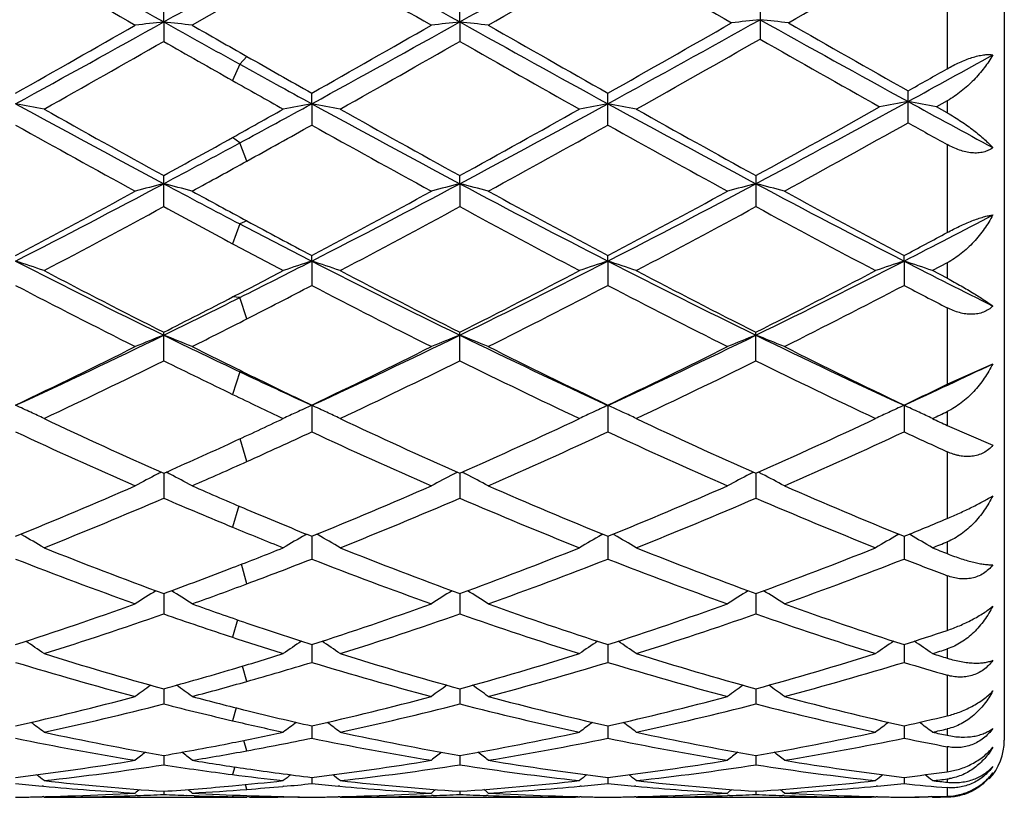
# Model space of a CAD drawing. Units: inches. Extents: x 0 to 11, y 0 to 8.5.
# Drawn here: x 7.6 to 7.8, y 5.7 to 5.9 of the extents above; entities that cross this region are included whole.
import ezdxf

# ---------------------------------------------------------------- set-up
doc = ezdxf.new("R2010")
doc.units = ezdxf.units.IN
doc.header["$LTSCALE"] = 0.605
doc.header["$MEASUREMENT"] = 0
doc.layers.get('0').update_dxf_attribs({"linetype": 'CONTINUOUS'})

msp = doc.modelspace()

# ---------------------------------------------------------------- linework, layer by layer
at = {"color": 7, "linetype": 'CONTINUOUS'}
for p, q in [((7.807971997, 6.0206416889), (7.807971997, 5.7256416889)), ((7.6752275686, 5.8564468905), (7.6656327651, 5.8509497449)), ((7.6606506746, 5.8515134342), (7.6606507773, 5.8538011829)), ((7.7125479411, 5.8515133986), (7.7125479979, 5.8538009965)), ((7.7651595021, 5.8542100484), (7.7651595021, 5.8485132976)), ((7.6606506746, 5.8515134342), (7.6606507773, 5.8481057093)), ((7.7125479411, 5.8515133986), (7.7125479979, 5.8481058947)), ((7.7911082233, 5.8338493963), (7.7911082233, 5.8394455669)), ((7.686599341, 5.8371776651), (7.6865992848, 5.8390427484)), ((7.7384966933, 5.8334505188), (7.7384966933, 5.8390426095)), ((7.797971997, 5.8376988742), (7.7960906537, 5.8366413941)), ((7.686599341, 5.8371776651), (7.6865992848, 5.833450381)), ((7.797971997, 5.83558565), (7.7960906537, 5.8366413941)), ((7.6606507773, 5.8191535358), (7.6606507773, 5.8245929776)), ((7.7125479411, 5.8231670899), (7.7125479979, 5.824592799)), ((7.7644453183, 5.8245925887), (7.7644453183, 5.8191539199)), ((7.7125479411, 5.8231670899), (7.7125479979, 5.8191537122)), ((7.686599341, 5.8096083326), (7.6865992848, 5.8105817766)), ((7.7384967189, 5.8096082506), (7.7384966933, 5.810581646)), ((7.790394075, 5.8096084133), (7.7903940376, 5.8105819044)), ((7.686599341, 5.8096083326), (7.6865992848, 5.8053451601)), ((7.7384967189, 5.8096082506), (7.7384966933, 5.8053452886)), ((7.790394075, 5.8096084133), (7.7903940376, 5.8053450345)), ((7.797971997, 5.809319669), (7.7953764637, 5.8079525973)), ((7.797971997, 5.8065914269), (7.7953764637, 5.8079525973)), ((7.6606507773, 5.7921493939), (7.6606507773, 5.7971365349)), ((7.7125479979, 5.7921495549), (7.7125479979, 5.7971363704)), ((7.7644453183, 5.7921497445), (7.7644453183, 5.7971361768)), ((7.797971997, 5.788026206), (7.8059723578, 5.7916220158)), ((7.686599341, 5.784331447), (7.6865992848, 5.7796862126)), ((7.7384967189, 5.7843313325), (7.7384966933, 5.7796863271)), ((7.790394075, 5.7843315599), (7.7903940376, 5.7796861005)), ((7.797971997, 5.7807988703), (7.8059723578, 5.7773305831)), ((7.6606506837, 5.7724226056), (7.6606507773, 5.7680676625)), ((7.7125479461, 5.7724224426), (7.7125479979, 5.7680678024)), ((7.7644452959, 5.7724222596), (7.7644453183, 5.768067967)), ((7.6358162365, 5.7616250185), (7.6356040748, 5.7617461995)), ((7.6854856344, 5.7616245284), (7.6856967841, 5.7617453318)), ((7.6877130815, 5.7616245528), (7.6875009888, 5.7617456948)), ((7.7373829873, 5.7616243822), (7.7375949507, 5.7617456486)), ((7.7396104863, 5.7616243812), (7.7393983343, 5.7617455596)), ((7.7892803308, 5.7616246557), (7.7894922114, 5.7617458755)), ((7.7915078709, 5.7616246547), (7.7912967229, 5.7617452585)), ((7.6865993307, 5.7613773235), (7.6865992848, 5.7573993792)), ((7.7384967143, 5.7613772131), (7.7384966933, 5.7573994757)), ((7.7903940681, 5.7613774153), (7.7903940376, 5.7573992847)), ((7.6606507029, 5.7513428085), (7.6606507773, 5.7477772724)), ((7.7125479567, 5.7513426772), (7.7125479979, 5.7477773861)), ((7.7644453005, 5.7513425285), (7.7644453183, 5.7477775199)), ((7.6865993204, 5.7424092208), (7.6865992848, 5.7392888263)), ((7.7384967096, 5.7424091352), (7.7384966933, 5.7392889013)), ((7.7903940613, 5.7424092946), (7.7903940376, 5.7392887529)), ((7.6606507217, 5.7346578334), (7.6606507773, 5.7320103533)), ((7.7125479671, 5.7346577371), (7.7125479979, 5.7320104367)), ((7.7644453049, 5.7346576269), (7.7644453183, 5.7320105348)), ((7.68659931, 5.7281582939), (7.6865992848, 5.7260080293)), ((7.7384967048, 5.7281582352), (7.7384966933, 5.7260080801)), ((7.7903940544, 5.7281583463), (7.7903940376, 5.7260079797)), ((7.6606507414, 5.7229697118), (7.6606507773, 5.7213358162)), ((7.712547978, 5.7229696523), (7.7125479979, 5.7213358662)), ((7.7644453097, 5.7229695837), (7.7644453183, 5.7213359251)), ((7.6865992986, 5.7191387282), (7.6865992848, 5.7180361936)), ((7.7384966996, 5.7191386975), (7.7384966933, 5.7180362183)), ((7.7903940468, 5.7191387568), (7.7903940376, 5.7180361694)), ((7.639598141, 5.7175705837), (7.6393609615, 5.7175914865)), ((7.681707674, 5.7175707731), (7.681545096, 5.717555969)), ((7.6914942268, 5.717570765), (7.6912582923, 5.7175915587)), ((7.7338372387, 5.7175915676), (7.7336023012, 5.7175703482)), ((7.7433912706, 5.7175708288), (7.7431558896, 5.7175915734)), ((7.7857345893, 5.7175915323), (7.7854992217, 5.7175702749)), ((7.639577576, 5.7157306535), (7.6393609615, 5.7157260276)), ((7.6396854879, 5.7156422286), (7.6395422639, 5.715759589)), ((7.6396854881, 5.7156422286), (7.6752275688, 5.7156416889)), ((7.6559920723, 5.7159481784), (7.6556832744, 5.7159371613)), ((7.6606507638, 5.716700187), (7.6606507773, 5.7161388258)), ((7.6660224358, 5.7159230754), (7.6646795427, 5.7159713015)), ((7.6756969695, 5.7156882701), (7.6747101979, 5.7157031554)), ((7.6816174427, 5.7156422286), (7.6806307086, 5.7156447505)), ((7.6816174426, 5.7156422286), (7.6817602704, 5.7157594886)), ((7.6914736975, 5.7157306124), (7.6912582923, 5.7157260126)), ((7.6915815606, 5.7156422286), (7.6914383919, 5.7157595419)), ((7.6915815606, 5.7156422286), (7.7328008083, 5.7156416889)), ((7.7078889689, 5.7159481863), (7.7075809748, 5.715937198)), ((7.7125479904, 5.7167001648), (7.7125479979, 5.7161388407)), ((7.7175145908, 5.7159378847), (7.7172075235, 5.7159481833)), ((7.7335149772, 5.7156422286), (7.7328008218, 5.7156438478)), ((7.7335149772, 5.7156422286), (7.7336580005, 5.7157596469)), ((7.7338372387, 5.715726011), (7.7336228104, 5.71573011)), ((7.7433707543, 5.7157305976), (7.7431558896, 5.7157260095)), ((7.7434785976, 5.7156422286), (7.7433354518, 5.7157595252)), ((7.7434785976, 5.7156422286), (7.7846977397, 5.7156416889)), ((7.759786109, 5.7159481961), (7.7594787907, 5.7159372316)), ((7.7644453151, 5.716700139), (7.7644453183, 5.7161388582)), ((7.7694116719, 5.7159378999), (7.7691047316, 5.7159481949)), ((7.7854118941, 5.7156422286), (7.7846977525, 5.7156438478)), ((7.7854118941, 5.7156422286), (7.785554938, 5.7157596656)), ((7.7857345893, 5.7157260183), (7.785519746, 5.7157301255)), ((7.7952690219, 5.7157302687), (7.7946039741, 5.7157177452)), ((7.7953764637, 5.7156422286), (7.7952336085, 5.7157592871)), ((7.797971997, 5.7156532804), (7.7968184248, 5.7156466083))]:
    msp.add_line(p, q, dxfattribs=at)
at = {"color": 9, "linetype": 'CONTINUOUS'}
for p, q in [((7.797971997, 5.8594473736), (7.797971997, 5.8433269109)), ((7.6752274806, 5.8454801016), (7.6739820968, 5.8441155384)), ((7.6739820968, 5.8441155384), (7.6727367131, 5.8412437982)), ((7.797971997, 5.8376988742), (7.797971997, 5.83558565)), ((7.6739820968, 5.8303165541), (7.6727367131, 5.8312761297)), ((7.6752274806, 5.8271332922), (7.6739820968, 5.8303165541)), ((7.797971997, 5.8300246954), (7.797971997, 5.8146207656)), ((7.6739820968, 5.8161367261), (7.6727367131, 5.8126539336)), ((7.6752274806, 5.8166595476), (7.6739820968, 5.8161367261)), ((7.797971997, 5.809319669), (7.797971997, 5.8065914269)), ((7.6739820968, 5.8032155456), (7.6727367131, 5.8033203448)), ((7.6752274806, 5.7994798457), (7.6739820968, 5.8032155456)), ((7.797971997, 5.8014226011), (7.797971997, 5.788026206)), ((7.6739820968, 5.7902147997), (7.6727367131, 5.7862466229)), ((7.6752274806, 5.7898770147), (7.6739820968, 5.7902147997)), ((7.797971997, 5.7832433266), (7.797971997, 5.7807988703)), ((7.6752274806, 5.7744843083), (7.6740295166, 5.7784795078)), ((7.797971997, 5.776200886), (7.797971997, 5.7645028321)), ((7.6738129305, 5.76669959), (7.6727367131, 5.7629747098)), ((7.797971997, 5.7604107485), (7.797971997, 5.7583382804)), ((7.6752274806, 5.7530485831), (7.6742623812, 5.7564746958)), ((7.797971997, 5.7544770446), (7.797971997, 5.7448994279)), ((7.6735864729, 5.746746368), (7.6727367131, 5.7436779051)), ((7.797971997, 5.741645793), (7.797971997, 5.740020093)), ((7.6752274806, 5.7359461264), (7.6744869543, 5.7386393729)), ((7.797971997, 5.7370349291), (7.797971997, 5.7299233346)), ((7.6733596792, 5.7313142121), (7.6727367131, 5.7290524869)), ((7.797971997, 5.727625548), (7.797971997, 5.7265052755)), ((7.6752274806, 5.7237940388), (7.6747200438, 5.7256170717)), ((7.797971997, 5.724503896), (7.797971997, 5.7201149283)), ((7.6731150404, 5.7209575777), (7.6727367131, 5.7196261782)), ((7.797971997, 5.7188559), (7.797971997, 5.7182814773)), ((7.6752274806, 5.7170307989), (7.6749810378, 5.7178733117)), ((7.797971997, 5.717336097), (7.797971997, 5.7158281215)), ((7.6728292567, 5.7160427205), (7.6727367131, 5.7157391043))]:
    msp.add_line(p, q, dxfattribs=at)
at = {"color": 7, "linetype": 'CONTINUOUS'}
for centre, radius, start, end in [((11.166285469, 12.1419421829), 7.2013171819, 240.632601266, 240.869223082), ((11.213095725, 12.1329006913), 7.1909429916, 240.6325944632, 240.8695588111), ((3.500806732, 13.4030129737), 8.6466126226, 299.1499699719, 299.3524708651), ((11.3267412112, 12.269209401), 7.393972922, 240.0442585306, 240.2315957916), ((10.9651425208, 11.5488916844), 6.5634098694, 240.0318649519, 240.2429158649), ((3.894275209, 12.5342253033), 7.6995745578, 299.7722761272, 299.9583207225), ((11.1166157646, 11.7199751159), 6.7606466238, 240.0285554883, 240.2334663963), ((3.9256213144, 12.57008039), 7.7409019252, 299.7786196301, 299.95758259), ((4.5205322773, 11.4867358837), 6.4510522866, 299.1278898685, 299.2635258759), ((5.6999718567, 9.369832944), 4.0277578875, 298.7082130478, 299.1299218052), ((7.767721694, 4.8827653572), 0.9746471361, 96.3070255339, 96.6018069742), ((7.5535466256, 4.8825904834), 0.9748245801, 83.3974806337, 83.6921740258), ((9.742873898, 9.5880852655), 4.2775720453, 240.8710447635, 241.075263513), ((5.7516158636, 9.3702744658), 4.0282668806, 298.7083524493, 299.1300111337), ((7.8196160628, 4.8828161215), 0.9745963253, 96.3071842919, 96.6019554707), ((7.6054562589, 4.8826711767), 0.9747429812, 83.3976669531, 83.692375184), ((9.5101975287, 9.0747341561), 3.6906227241, 240.8507869836, 241.3110249374), ((5.78840295, 9.3976554209), 4.0595403542, 298.7097691278, 299.1397181129), ((7.8721977305, 4.8653549707), 0.9923459774, 96.1921901139, 96.4815944347), ((7.6580983847, 4.8651727569), 0.992529592, 83.5182893811, 83.807633511), ((9.5884256245, 9.1198999521), 3.7421984712, 240.8421132069, 241.296059784), ((5.567308954, 9.503898076), 4.2077636572, 299.4279221601, 299.7562309223), ((9.8516131251, 9.6743932114), 4.4042286585, 240.2420668446, 240.3857458425), ((5.6238733301, 9.4956025312), 4.1982458015, 299.4280650692, 299.7571292001), ((9.6356584976, 9.2040967373), 3.8630055909, 240.2287884902, 240.5864159905), ((5.6642418801, 9.5159601783), 4.2216413677, 299.4285933877, 299.7670048672), ((9.7232736779, 9.2646498065), 3.9325929649, 240.2212157338, 240.5725567886), ((5.8071496521, 9.0986790543), 3.7418836823, 299.3232431987, 299.6921104561), ((9.6862787174, 9.4017850226), 4.090452935, 240.3164858435, 240.5111571814), ((5.8564737463, 9.103352336), 3.7472177706, 299.322536139, 299.6908949924), ((9.4704285431, 8.9299223677), 3.5479200646, 240.2993903029, 240.6884487166), ((5.886617724, 9.1418006542), 3.7913929927, 299.324604481, 299.7011004791), ((9.5427678399, 8.9634341804), 3.5864499869, 240.2876657055, 240.6725888907), ((9.4434707482, 8.9558792042), 3.5778858046, 240.382030596, 240.5912889758), ((6.0613925997, 8.9963884329), 3.601396888, 298.7043576166, 298.9743171169), ((9.2885076274, 8.7653563512), 3.3377148733, 241.0712362294, 241.3184107471), ((6.0168016007, 8.9851413076), 3.6115876958, 299.4248530239, 299.5499470919), ((9.2711860677, 8.6680179948), 3.2474132318, 240.5132434323, 240.6930890787), ((6.5289092448, 8.1425196648), 2.627916696, 298.0445529222, 298.7052613902), ((7.9005678773, 5.2354971039), 0.6119406749, 100.3041179159, 100.7786094787), ((7.6816669176, 5.2355720613), 0.6118636565, 79.2217420976, 79.696310752), ((9.1001196233, 8.2281293186), 2.7254892632, 241.2959883997, 241.6516416703), ((7.5251951378, 5.2413530592), 0.6058044253, 79.1062128778, 79.5857867169), ((8.8230295588, 8.0069796372), 2.473896027, 241.291964626, 241.9749456584), ((8.8914305285, 8.0646793386), 2.5559353866, 240.6764740468, 241.2141072457), ((6.2822762396, 8.3291319876), 2.8587871931, 299.1030054839, 299.3069159521), ((6.3302341314, 8.3164344724), 2.826029175, 298.3912437616, 298.6824255261), ((7.796166062, 5.2410755672), 0.6060879288, 100.4150176084, 100.8942386435), ((7.5770589261, 5.2411761508), 0.605984247, 79.1063765576, 79.5857094301), ((8.873989961, 8.0052764543), 2.4719524356, 241.2920464933, 241.9755667209), ((8.9421996827, 8.0627377483), 2.5536906783, 240.6771841373, 241.2153143859), ((6.4853900524, 8.1270104885), 2.6102894263, 298.0423007403, 298.6895991372), ((6.432151094, 8.154142925), 2.6582362613, 298.7946336378, 299.3116098697), ((7.8480615751, 5.2410751246), 0.6060879815, 100.4148374535, 100.8940430846), ((7.6289531812, 5.2411717218), 0.6059891219, 79.1061974162, 79.5854939391), ((8.9248072454, 8.0032654894), 2.4696698824, 241.2916148082, 241.9757668576), ((8.9912202535, 8.0575494816), 2.5477584711, 240.6764435569, 241.2158346679), ((6.4743877155, 8.1714647638), 2.6780697572, 298.7972572759, 299.3279220748), ((8.8450657866, 7.9991099008), 2.4809400941, 240.7996555903, 241.3528536507), ((6.398303204, 8.1392021842), 2.6412493577, 298.9112768077, 299.1934662135), ((8.8459410597, 7.906728332), 2.3754062417, 240.7868216685, 241.3646166695), ((6.5182066492, 8.0170423726), 2.5014358228, 298.649742932, 299.1984365543), ((8.9000119818, 7.9106772537), 2.3799135854, 240.7875482705, 241.3642591892), ((6.5659125352, 8.0247233332), 2.5101858659, 298.6496376702, 299.2150955891), ((9.0970058835, 8.1693303878), 2.6757877645, 240.7880102312, 240.9562596138), ((6.4707732401, 7.9906593272), 2.4713664205, 298.781156448, 299.1013387808), ((6.5481224231, 7.9136981376), 2.3681298164, 298.0207904127, 298.3867931132), ((6.5582572737, 7.8498961082), 2.3106691354, 298.6360712191, 298.9074948916), ((6.7551492825, 7.5245188397), 1.9273116685, 297.1526405365, 298.0230111719), ((7.7737961469, 5.3801393955), 0.4572477544, 104.3266048172, 104.9719452791), ((7.547467019, 5.3800467451), 0.4573469721, 75.0265034823, 75.6716325696), ((8.5913629278, 7.5718671554), 1.9809535404, 241.9767100719, 242.4126328641), ((6.8071838898, 7.5242333611), 1.9269952062, 297.1528714977, 298.0233931785), ((7.825690604, 5.3801615518), 0.4572255121, 104.3269532993, 104.9722698397), ((7.5993776883, 5.3800848939), 0.4573066132, 75.0269106587, 75.672074157), ((8.5774005012, 7.4467040275), 1.8395222582, 241.9559248972, 242.8678485636), ((6.859851296, 7.5227602505), 1.9253331021, 297.1524868763, 298.0237591559), ((7.8776081469, 5.3800922694), 0.4572975386, 104.3272593699, 104.9724147745), ((7.6512564348, 5.3800041332), 0.457389369, 75.0273056552, 75.6723163749), ((8.6295991729, 7.4473125766), 1.8402011094, 241.9565543659, 242.8681379142), ((6.7177141894, 7.539724741), 1.9572430729, 297.9376220831, 298.634597456), ((8.6253657251, 7.5795040412), 2.0025941656, 241.363905778, 241.6762153424), ((6.7705754621, 7.5378975747), 1.955177616, 297.9377388235, 298.6354735906), ((8.61684949, 7.4679095474), 1.875697046, 241.3499328035, 242.0772467328), ((6.8239019022, 7.5352560313), 1.9521745228, 297.9370063932, 298.6358269053), ((8.6699645238, 7.4702313138), 1.878318504, 241.3512859483, 242.0775881208), ((6.7807378343, 7.4409039797), 1.8450802934, 297.7447886448, 298.4829244457), ((8.5808706351, 7.5158051752), 1.9301376563, 241.5257436904, 241.9330997594), ((6.8320348786, 7.4420899068), 1.8464087426, 297.7441080932, 298.4817468161), ((8.5678728014, 7.3949823754), 1.7929909356, 241.5078730833, 242.2675035586), ((6.8824776145, 7.4448042845), 1.8494880747, 297.7448361501, 298.4812574927), ((8.6189618506, 7.3934101912), 1.7912234121, 241.5066027214, 242.2669745308), ((6.9635251389, 7.4231055103), 1.8130320239, 297.1337805049, 297.6883541973), ((8.4810943968, 7.36056347), 1.7426084563, 242.4085807766, 242.8756706976), ((8.5302189291, 7.4027125133), 1.8018252931, 241.6722874658, 242.0823006131), ((6.9453506313, 7.4052327633), 1.8047187372, 297.92018009, 298.1928007756), ((8.4762969705, 7.3198246763), 1.7080025571, 241.9353279491, 242.2724095577), ((7.5169859025, 5.4470682225), 0.381172822, 71.2221236125, 72.0114643648), ((8.3016304927, 7.1099824404), 1.4614257443, 242.847879433, 243.9854763184), ((6.9644890866, 7.2191672984), 1.5837612502, 296.6141421756, 297.1258443845), ((7.8043795574, 5.4468996977), 0.3813525051, 107.9898600738, 108.778620545), ((7.5688473671, 5.4469608681), 0.3812856028, 71.2223928039, 72.0113374783), ((8.3530933283, 7.1091449712), 1.4604826977, 242.8480513015, 243.9863848143), ((7.0501628605, 7.1528084896), 1.5093012895, 296.0317214014, 297.1332388273), ((7.8562746354, 5.4469002826), 0.3813511606, 107.9895623587, 108.7782993962), ((7.6207411054, 5.4469572463), 0.3812900936, 71.2220986882, 72.0109815642), ((8.4044000645, 7.1079560128), 1.4591552958, 242.8473840367, 243.9867535105), ((7.1014904907, 7.1539143247), 1.5105451108, 296.0327281117, 297.1333439779), ((7.9081512321, 5.4469658205), 0.38128257, 107.9896294244, 108.7785786733), ((7.6726577798, 5.4470131836), 0.3812310793, 71.222068763, 72.0111542242), ((8.4910929694, 7.1769498157), 1.5364248929, 242.8669702229, 243.5178672183), ((8.3299041464, 7.1201092739), 1.482618272, 242.2548005528, 243.1664804383), ((6.942897997, 7.2133606654), 1.5877273875, 297.3661395107, 297.7275964432), ((8.3814594734, 7.11949967), 1.4819201255, 242.2554877364, 243.1676394961), ((7.0263234592, 7.1530951819), 1.5197132677, 296.8430899325, 297.7325754596), ((8.43246471, 7.1177648577), 1.4799696012, 242.2547779257, 243.1681450702), ((7.077684296, 7.1540844529), 1.5208383628, 296.8442911318, 297.7331084504), ((8.3078163277, 7.0965747896), 1.4561449178, 242.4671133617, 243.3935656907), ((6.9872835392, 7.147237734), 1.5131814802, 297.0413995351, 297.5258844057), ((8.3416515208, 7.0612038893), 1.4164302239, 242.4535865905, 243.4060474446), ((7.0622528423, 7.1026789233), 1.4630038639, 296.608924378, 297.5310804277), ((8.3942561599, 7.0625968591), 1.4179922389, 242.454276998, 243.4057057008), ((7.1148304143, 7.1013947177), 1.4615508853, 296.6076219939, 297.5306994518), ((8.4888357496, 7.1454207052), 1.511166314, 242.4716668338, 242.7951929188), ((7.0384138576, 7.0719002886), 1.418981312, 296.0088213959, 296.6093237339), ((7.0049856994, 7.0935024963), 1.4527427165, 296.8289903173, 297.3644244103), ((7.0431510296, 7.0380021578), 1.3904884599, 296.5943729625, 297.0373724473), ((7.1169947056, 6.9107309965), 1.2396757423, 294.6841217362, 296.0112051279), ((7.7838457297, 5.4815965996), 0.3382593087, 111.3585422189, 112.267627823), ((7.5374113682, 5.4815238966), 0.3383431352, 67.7301950011, 68.6389627913), ((8.2137937955, 6.9300956232), 1.2612394546, 243.9872555454, 244.6592371515), ((7.1690199438, 6.9104349095), 1.2393536382, 294.6844460813, 296.0118885735), ((7.8357403618, 5.4816111994), 0.3382446347, 111.359035113, 112.2680838514), ((7.5893237669, 5.4815523359), 0.3383110203, 67.7307670793, 68.6395873688), ((8.2388529602, 6.8740756408), 1.1991242744, 243.9657836084, 245.3377725226), ((7.2213814477, 6.9094575073), 1.2382718251, 294.6838177424, 296.0124181698), ((7.8876599056, 5.4815613109), 0.3382990357, 111.3594675037, 112.2682873313), ((7.6412013535, 5.4814960776), 0.3383704703, 67.7313222734, 68.6399305743), ((8.2909704577, 6.8745741392), 1.199668953, 243.9667891934, 245.3381475115), ((7.0981994479, 6.9081978675), 1.2453131601, 295.519453458, 296.5932215939), ((8.2322902544, 6.9264954827), 1.2657884798, 243.4056092023, 243.890283941), ((7.1504507652, 6.9074510943), 1.2444870927, 295.5195387495, 296.5940544242), ((8.2594225068, 6.8763276779), 1.2098420478, 243.3907379149, 244.4960444507), ((7.2028669906, 6.9063993677), 1.2433145642, 295.5188407098, 296.5943890614), ((8.3117765585, 6.8773004235), 1.2109164409, 243.3920214818, 244.4963536368), ((7.1296989652, 6.8640012902), 1.1961506236, 295.2365519578, 296.3519428499), ((8.2080153609, 6.8975551293), 1.2335030714, 243.6567327917, 244.2814964228), ((7.1813652916, 6.8645198121), 1.196717609, 295.2359172448, 296.350832512), ((8.2329305773, 6.8421988052), 1.1719221207, 243.6379409501, 244.7764701929), ((7.2327185702, 6.8656397592), 1.1979624979, 295.2366048413, 296.3503776395), ((8.2845167863, 6.8415155266), 1.1711715828, 243.6367310744, 244.7759762188), ((7.2946094626, 6.8640157154), 1.1880741802, 294.6643088828, 295.4937902751), ((8.1681712652, 6.833565667), 1.1544712931, 244.6551545261, 245.346076092), ((8.1930238852, 6.8461819076), 1.1763898772, 243.8860970268, 244.5013110405), ((7.2835479362, 6.8469507589), 1.1772651881, 295.5010985985, 295.9104163872), ((8.1640418981, 6.806371448), 1.1322700401, 244.2839330407, 244.7816932126), ((7.5047371596, 5.4980320924), 0.3144177501, 65.0493650737, 65.5844475124), ((7.8166270971, 5.4979157355), 0.314549165, 114.4172231464, 114.9530845306), ((7.5565926565, 5.4979421785), 0.3145163766, 65.0494511685, 65.5842808362), ((7.8685237235, 5.4979122757), 0.3145519004, 114.4168466211, 114.9523970432), ((7.6084883269, 5.4979442711), 0.3145150727, 65.0486823933, 65.5838314022), ((7.9203982381, 5.4979639695), 0.3144955949, 114.4169333886, 114.9527595307), ((7.6604073705, 5.4979893363), 0.31446528, 65.0488816968, 65.5840525442), ((7.5060524843, 5.5008554372), 0.3113030508, 64.5787701823, 65.0496550516), ((7.8153302446, 5.5006993502), 0.3114782799, 114.952816777, 115.4221621716), ((7.5579129909, 5.5007762902), 0.3113898018, 64.5791111245, 65.0497419804), ((7.8672236811, 5.5007028143), 0.311473392, 114.952127782, 115.4217548636), ((7.6098047243, 5.5007698466), 0.3113978982, 64.578738703, 65.0489712462), ((7.9190984023, 5.5007540192), 0.311417617, 114.9524903264, 115.4221107934), ((7.6617225928, 5.5008124106), 0.311350869, 64.5787008398, 65.0491707076), ((7.3216901518, 6.7879176802), 1.1118520374, 295.2161036637, 295.3640344967), ((8.0753180927, 6.7062380608), 1.0217437955, 244.7631035904, 246.0560507959), ((7.2237018199, 6.7543305598), 1.0747466803, 294.696101082, 295.2183098364), ((8.1270799687, 6.7059803662), 1.021453481, 244.7637495902, 246.0571262191), ((7.2899050884, 6.7237297912), 1.040967225, 293.9544227721, 295.2235801817), ((8.1786123027, 6.7051791222), 1.020573218, 244.7630917914, 246.0576024713), ((7.3415890465, 6.7241605301), 1.0414476466, 293.9555248389, 295.2240804636), ((8.2614525607, 6.7717568704), 1.0939890268, 244.7838947415, 244.9340569842), ((8.0512979307, 6.6752193741), 0.9876905056, 245.0524931724, 246.386768882), ((7.2494167865, 6.7203734399), 1.0373143191, 294.2358392648, 294.926554453), ((8.1033832324, 6.6756154054), 0.9881285228, 245.0522727641, 246.3860001144), ((7.3119615213, 6.6972378772), 1.0118463816, 293.6294555544, 294.9319427986), ((8.1555748465, 6.67627384), 0.9888495104, 245.0529054509, 246.3856846383), ((7.3641345725, 6.6966599388), 1.0112062855, 293.6282553542, 294.9315754064), ((8.2273196188, 6.7197195648), 1.0366131765, 245.0710938589, 245.5321193237), ((7.2520178087, 6.6928303299), 1.0070409016, 293.9397606801, 294.6943376925), ((7.2754872587, 6.6626380604), 0.9739657758, 293.6140758663, 294.2315616462), ((7.7962390266, 5.5083361934), 0.2972330799, 117.3816757252, 118.224787175), ((7.7973447958, 5.5062148149), 0.2996253453, 117.2372485279, 117.3828663103), ((7.523924951, 5.5061869389), 0.2996645692, 62.614231213, 62.7597292802), ((7.5250076347, 5.508263737), 0.2973225066, 61.7726306403, 62.6153995847), ((7.8481346263, 5.5083460406), 0.2972234096, 117.3822617638, 118.2253279768), ((7.8492362755, 5.5062326164), 0.2996067172, 117.237838394, 117.3834477428), ((7.5758367146, 5.5062065507), 0.2996403562, 62.6149686672, 62.7605372897), ((7.5769227779, 5.508289897), 0.2972909247, 61.7733095325, 62.6161408395), ((7.9000566198, 5.5083036493), 0.2972721943, 117.3827375943, 118.2255694781), ((7.9011585881, 5.5061896519), 0.2996561576, 117.2383356628, 117.3839233598), ((7.6277117355, 5.5061580968), 0.2996934823, 62.6154177326, 62.7609749988), ((7.6287991847, 5.5082441435), 0.2973410158, 61.773969207, 62.6165910169), ((7.2966500831, 6.5914681121), 0.8962863802, 292.1584793755, 293.6132918901), ((8.0293398342, 6.6021639291), 0.9079649309, 246.3859382828, 247.0450933662), ((7.3487019103, 6.5910858014), 0.8958743435, 292.1585267042, 293.6140541019), ((8.0690554885, 6.5737086093), 0.8770127948, 246.3704528843, 247.8573129403), ((7.4008215815, 6.5905664561), 0.895309617, 292.1578865268, 293.6143586677), ((8.121153233, 6.5742120081), 0.877554417, 246.371623827, 247.8575769239), ((7.3170126571, 6.5667148151), 0.8694391479, 291.7851737429, 293.2810141991), ((8.008653611, 6.5770160673), 0.8806267621, 246.7230295195, 247.5763377788), ((7.3688056407, 6.5669958137), 0.8697383373, 291.7846098548, 293.2800091071), ((8.0508711957, 6.5539534254), 0.8556160347, 246.7081567199, 248.228273141), ((7.4204674793, 6.567558808), 0.8703484122, 291.7852328888, 293.279605271), ((8.1026302986, 6.5535906776), 0.8552280455, 246.7070481109, 248.2278334523), ((8.0100454142, 6.5564425536), 0.8583391882, 247.0407477762, 247.8626684078), ((7.4668313116, 6.5566394608), 0.8585654268, 292.1395897804, 292.6866253729), ((7.9905831943, 6.533157795), 0.8331916768, 247.5745673042, 248.233682797), ((7.4924066059, 5.5111798905), 0.2885984828, 59.3145517681, 60.203729249), ((7.8289768101, 5.5110547974), 0.2887471343, 119.7980263162, 120.6865153712), ((7.5442621923, 5.5111078392), 0.2886811068, 59.3149392008, 60.2036832137), ((7.8808699417, 5.5110576585), 0.2887424269, 119.797595957, 120.686053758), ((7.5961536211, 5.5111025576), 0.2886885108, 59.3145169339, 60.2031579017), ((7.9327428958, 5.5111020146), 0.2886920527, 119.7977431492, 120.6864564392), ((7.648074074, 5.5111410479), 0.2886438833, 59.3144735865, 60.2033618905), ((7.4906416059, 6.5226424571), 0.8218571329, 291.7642306335, 291.9591994868), ((7.9252872733, 6.4739619626), 0.7695524417, 248.2148531958, 249.8863360043), ((7.3847591595, 6.502835502), 0.8005415276, 291.0835126872, 291.766311279), ((7.9771279178, 6.4738443048), 0.7694226159, 248.2154342943, 249.8872821716), ((7.4438265999, 6.4846817651), 0.7810233248, 290.12462156, 291.7716725438), ((8.0288643787, 6.4734216008), 0.7689705064, 248.2148557788, 249.8877101366), ((7.4956329518, 6.4848920149), 0.7812521687, 290.1255769514, 291.7721214845), ((8.0962147626, 6.5128826504), 0.811348232, 248.2357680963, 248.4329925948), ((7.9083694852, 6.455528405), 0.7498523211, 248.5947802838, 250.305695029), ((7.4026734589, 6.4824678914), 0.7786772259, 290.4886567888, 291.3845571594), ((7.9603481991, 6.4557288363), 0.7500683294, 248.5945526629, 250.3050283056), ((7.459917937, 6.468617255), 0.7638303824, 289.7102249574, 291.3899121183), ((8.0123758444, 6.4560808158), 0.7504434719, 248.5951002243, 250.3047525656), ((7.5119341536, 6.4683260429), 0.7635160525, 289.709178885, 291.3895710406), ((8.0742591017, 6.4822320808), 0.778435583, 248.6132811306, 249.2110847818), ((7.3989142479, 6.4661853485), 0.7612528561, 290.1099869969, 291.0817509488), ((7.4157929037, 6.4475184293), 0.7413465229, 289.6947022467, 290.4842939795), ((7.8096615952, 5.5106644937), 0.284209878, 121.9419009258, 122.8083408023), ((7.5115761398, 5.5105925481), 0.2843044968, 57.1888398663, 58.0546112549), ((7.8615576677, 5.5106724289), 0.284202326, 121.9425522912, 122.8089316141), ((7.5634937142, 5.5106175089), 0.2842724249, 57.1895816851, 58.0556787845), ((7.9134823027, 5.5106332453), 0.2842497901, 121.9430443957, 122.8091954065), ((7.6153686678, 5.5105765836), 0.2843188116, 57.1903027177, 58.0562155516), ((7.4213795734, 6.4040889795), 0.6952166589, 287.8690985194, 289.6942385846), ((7.9023610495, 6.4108915454), 0.7024435401, 250.3053802744, 251.1345010141), ((7.4733466402, 6.4038715419), 0.6949885642, 287.8691008889, 289.6948955188), ((7.9481418377, 6.3932698188), 0.6837914297, 250.2902878258, 252.1460175979), ((7.5253413311, 6.4035915493), 0.6946923035, 287.8685482911, 289.6951556594), ((8.0001292356, 6.393557468), 0.6840926863, 250.2912917117, 252.1462208087), ((7.4364559066, 6.3889543966), 0.6792432881, 287.4095587011, 289.2727596182), ((7.8869559986, 6.3951144818), 0.6857547053, 250.7306785222, 251.7969890751), ((7.8927292605, 6.3825518308), 0.6725118135, 251.1303085644, 252.1511128194), ((7.488304344, 6.3891246407), 0.6794199859, 287.4090962307, 289.2719074655), ((7.9340650476, 6.3809153037), 0.67077077, 250.7165020359, 252.6033793084), ((7.540098594, 6.3894315051), 0.6797435468, 287.4096244879, 289.2715751767), ((7.985899816, 6.3807027833), 0.6705493893, 250.715546342, 252.6030174825), ((7.5842457701, 6.382532914), 0.6724993403, 287.85086663, 288.5304637101), ((7.4793342738, 5.50847881), 0.2823086466, 55.3891468564, 56.1707092172), ((7.8780438649, 6.3679537036), 0.6571691557, 251.7953775641, 252.6085848623), ((7.8420592826, 5.5083573433), 0.2824600927, 123.8311936976, 124.6119879858), ((7.5311870381, 5.5084124791), 0.282387838, 55.3895591234, 56.170740048), ((7.8939512492, 5.5083611473), 0.2824537993, 123.8305850305, 124.6114967237), ((7.5830770666, 5.5084062213), 0.2823969691, 55.3891099591, 56.1702079741), ((7.9458223055, 5.5084023413), 0.2824052066, 123.8308129959, 124.611925766), ((7.6349994531, 5.5084421518), 0.2823534698, 55.3890637933, 56.1701759256), ((7.600975678, 6.3615563653), 0.650458813, 287.3895755356, 287.6293112999), ((7.8115622282, 6.3198364435), 0.6068899262, 253.056993164, 255.1153440927), ((7.8247818364, 6.3311526483), 0.6186639503, 252.5912076872, 254.615267162), ((7.4910606034, 6.3492148215), 0.6375325138, 286.5569035827, 287.3913931375), ((7.5048856729, 6.3364605373), 0.6242066077, 285.836516878, 286.924501072), ((7.8634925566, 6.3199375636), 0.6069960343, 253.0567660627, 255.114819519), ((7.8766572278, 6.3311042512), 0.6186115825, 252.5916943175, 254.616029515), ((7.5464262745, 6.3379602615), 0.6257558385, 285.395102549, 287.3963711744), ((7.5593429487, 6.3278691348), 0.61524203, 284.8988452288, 286.9293510397), ((7.9154448386, 6.3201333963), 0.6071992865, 253.0571960396, 255.1145995622), ((7.9284864237, 6.3308710541), 0.6183687699, 252.5912278926, 254.6163860183), ((7.5982870292, 6.3380619986), 0.6258637339, 285.3958548111, 287.3967456723), ((7.6112885169, 6.3277215593), 0.6150869492, 284.8980149787, 286.9290525481), ((7.9721050925, 6.3363835303), 0.6241322621, 253.0736675007, 253.7994507608), ((7.9878312063, 6.355342561), 0.643947404, 252.6104241569, 252.8522655611), ((7.4978441823, 6.3264587294), 0.6137868542, 285.381772722, 286.555263744), ((7.511119317, 6.31464085), 0.6015139837, 284.884671174, 285.8324599028), ((7.8219725959, 5.5052804133), 0.2822322835, 125.4192623577, 126.1036099125), ((7.4992545771, 5.5052041269), 0.2823372808, 53.8934468284, 54.5774773149), ((7.8738696766, 5.5052864213), 0.2822270637, 125.4199365331, 126.1042268431), ((7.5511749276, 5.5052295216), 0.2823030639, 53.8942217265, 54.5782660746), ((7.9257966778, 5.5052487115), 0.282274728, 125.4203955119, 126.1045025643), ((7.6030487825, 5.5051913745), 0.282347571, 53.8949753414, 54.5788806273), ((7.508259531, 6.28792092), 0.5738655579, 282.7287080051, 284.8843803077), ((7.8141716424, 6.2921698624), 0.5782623003, 255.1155146247, 256.0970140518), ((7.5601861962, 6.287792018), 0.5737335411, 282.7286596368, 284.8848914939), ((7.8633286589, 6.2813638835), 0.5671150743, 255.1026231901, 257.2840642021), ((7.6121223149, 6.2876401545), 0.5735769348, 282.728229043, 284.8850906911), ((7.9152631803, 6.2815344186), 0.5672895028, 255.103396955, 257.2841902772), ((7.5204610132, 6.2787252824), 0.5644026785, 282.1950348223, 284.3820287425), ((7.8017523168, 6.2823850162), 0.5681741934, 255.6205755389, 256.8753293554), ((7.8099090623, 6.274806797), 0.5603836981, 256.0935101392, 257.2883085667), ((7.5723366895, 6.2788349482), 0.5645141782, 282.1947070099, 284.3813842831), ((7.8515640122, 6.273786708), 0.5593272569, 255.6087797822, 257.8157917662), ((7.6241934905, 6.27900251), 0.5646864582, 282.1951060904, 284.3811464433), ((7.9034354484, 6.2736567548), 0.5591948533, 255.6080368279, 257.8155335047), ((7.7979199842, 6.2658958312), 0.551245524, 256.8740836836, 257.8201301733), ((7.6670892157, 6.2747168421), 0.5602948048, 282.7132224837, 283.5088926472), ((7.4682171511, 5.5020193783), 0.2829207163, 52.6944843361, 53.272315842), ((7.8531864916, 5.5018967283), 0.2830793122, 126.7294875935, 127.306684339), ((7.5200679304, 5.5019564741), 0.282998202, 52.6949088913, 53.2724612171), ((7.9050771447, 5.5019016338), 0.2830712396, 126.7288444968, 127.3061782595), ((7.5719564553, 5.5019490724), 0.2830092483, 52.69444633, 53.2719312731), ((7.9569466296, 5.5019412415), 0.2830231094, 126.7291402786, 127.3066207029), ((7.6238802928, 5.5019835445), 0.2829660884, 52.6943988779, 53.2718782799), ((7.6799029287, 6.262118947), 0.5473787523, 282.1784574363, 282.4565413395), ((7.7402444953, 6.2376961383), 0.5224596846, 258.3454507212, 260.6838842627), ((7.7514182524, 6.2441377327), 0.529013075, 257.8067389102, 260.1203683626), ((7.5677200571, 6.2547545136), 0.5398475534, 281.2172713473, 282.1798267842), ((7.579220049, 6.2472323851), 0.5321702071, 280.3934989326, 281.6408405383), ((7.7921523125, 6.2377385608), 0.5225031851, 258.3452352096, 260.6835426512), ((7.8033091811, 6.2441296208), 0.5290040597, 257.8070979043, 260.1208900307), ((7.6209997942, 6.2481798676), 0.5331292843, 279.8877559735, 282.1836993362), ((7.6321060675, 6.2422665453), 0.5271069798, 279.3265790815, 281.6445060734), ((7.8440685188, 6.2378423419), 0.5226085743, 258.3455141992, 260.6833951298), ((7.8551826392, 6.2440065252), 0.528878761, 257.8067781754, 260.1211500785), ((7.6728856264, 6.2482191106), 0.5331699828, 279.8882468068, 282.1839736927), ((7.6840187459, 6.2422028411), 0.5270415901, 279.3260282703, 281.6442689979), ((7.8977793655, 6.2472009117), 0.5321406591, 258.3578343262, 259.1896796141), ((7.9100351554, 6.2583433273), 0.5435162047, 257.8215437324, 258.1013097946), ((7.797971997, 5.7256416889), 0.01, 317.5, 360), ((7.5703650794, 6.2414798698), 0.5263119648, 279.877606836, 281.2159458103), ((7.5815649334, 6.2346065579), 0.5193285111, 279.3159156493, 280.390341938), ((7.5740034114, 6.2199734578), 0.5044993773, 276.9102740083, 279.3156005126), ((7.8314454931, 5.4989572876), 0.2840822213, 127.7642016468, 128.2253270079), ((7.4897729368, 5.4988768262), 0.2841963732, 51.7716707776, 52.2322997888), ((7.7476667158, 6.2222243537), 0.506780378, 260.6843839545, 261.7819973029), ((7.6259104071, 6.2198991246), 0.5044245199, 276.9101728189, 279.3159254317), ((7.8833433253, 5.4989621678), 0.2840784686, 127.7648761445, 128.2259567893), ((7.5416954604, 5.4989027587), 0.2841602713, 51.7724617441, 52.2333621712), ((7.7987046986, 6.2165321422), 0.5010241748, 260.6759643811, 263.0980941727), ((7.6778190485, 6.2198265004), 0.5043511014, 276.9098981991, 279.3160475422), ((7.9352721281, 5.4989250849), 0.2841267728, 127.7652833569, 128.2262383033), ((7.5935684678, 5.4988660283), 0.2842040219, 51.7732311836, 52.2340416195), ((7.8506135385, 6.2166297433), 0.5011223915, 260.6764457428, 263.0981295497), ((7.5846444441, 6.2151403836), 0.4996197689, 276.3248770456, 278.7502879962), ((7.7369315589, 6.2170128315), 0.5015121745, 261.2512655491, 262.6458063244), ((7.7463705824, 6.2131179003), 0.4975821666, 261.7798265438, 263.1007714481), ((7.6365339745, 6.2152123773), 0.4996920451, 276.3247131939, 278.7499045598), ((7.7882171119, 6.2126163402), 0.497073756, 261.2438689239, 263.6818986493), ((7.6884200565, 6.2152924565), 0.4997728437, 276.3249501104, 278.7497824546), ((7.8401065391, 6.2125383003), 0.4969953659, 261.2433976864, 263.6817667743), ((7.4606983179, 5.4965670014), 0.2851631984, 51.1218857014, 51.4556426114), ((7.692883285, 6.1987175965), 0.4830938814, 263.6778267324, 266.1743261502), ((7.7358528193, 6.2086103119), 0.493040694, 262.6451462766, 263.6845791717), ((7.6279657542, 6.2033411575), 0.4877393093, 275.2667438315, 276.3153586452), ((7.8607118098, 5.4964434542), 0.2853266617, 128.5461857575, 128.879300021), ((7.512547843, 5.4965058574), 0.2852400143, 51.1223158727, 51.4559115211), ((7.7447798522, 6.1987374136), 0.4831136324, 263.6780272278, 266.1745604427), ((7.680162282, 6.200485918), 0.4848685076, 273.8297956613, 276.3173556316), ((7.9126013091, 5.4964493525), 0.2853170266, 128.5453258164, 128.8787873646), ((7.564435195, 5.4964975621), 0.2852525509, 51.1218472711, 51.4554005456), ((7.7966727268, 6.1986888172), 0.4830648732, 263.6778832205, 266.1747022385), ((7.7320582631, 6.2004827907), 0.4848655022, 273.8299780665, 276.3175062198), ((7.9644697482, 5.4964882294), 0.285268887, 128.5456902255, 128.8792357963), ((7.7306262007, 6.2130240218), 0.4974885232, 276.9001320615, 277.7801058087), ((7.6163598634, 5.4965311848), 0.2852095534, 51.121799296, 51.455108372), ((7.7413479238, 6.2068033095), 0.4912219052, 276.3146267585, 276.6193069992), ((7.8492047805, 6.2049941485), 0.4894016984, 263.6853758539, 263.991009099), ((7.7969328738, 5.7278039923), 0.0090082258, 276.623968738, 279.1529480912), ((7.6831337346, 6.2008977), 0.4852844025, 264.272325968, 264.824872789), ((7.6826536683, 6.1952514088), 0.479617811, 264.8495960842, 266.7745523602), ((7.8367717228, 5.4948715831), 0.2861301517, 129.0742203368, 129.2674967723), ((7.6284978764, 6.1976408435), 0.4820142164, 273.8247719489, 275.2659558686), ((7.4844367526, 5.4947825529), 0.2862574902, 50.7294816867, 50.9224534603), ((7.6386617765, 6.1948985481), 0.4792646831, 273.2260683846, 274.3756686932), ((7.638386923, 6.1984718813), 0.482848571, 274.3758375202, 275.1280790725), ((7.6381130929, 6.2014976154), 0.4858866711, 275.1475972268, 275.7270258588), ((7.7350381397, 6.2009611832), 0.4853481928, 264.2722151601, 264.8247163616), ((7.7345518089, 6.1952418157), 0.4796082578, 264.8492468565, 266.7744354669), ((7.8886708612, 5.494874829), 0.2861285484, 129.0748775937, 129.2681309787), ((7.536360974, 5.494809431), 0.2862195162, 50.7302786883, 50.9234471226), ((7.6904462207, 6.1965687443), 0.4809385727, 273.228270911, 275.1482493062), ((7.6900083944, 6.2015054056), 0.4858946081, 275.1752492865, 275.7271816804), ((7.7869387959, 6.2010027039), 0.4853898058, 264.2723225611, 264.8247986337), ((7.7864522672, 6.1952799291), 0.4796464594, 264.8492486051, 266.7743766519), ((7.9406006403, 5.4948379748), 0.286177311, 129.0752160074, 129.2684148336), ((7.5882337756, 5.4947736139), 0.2862626134, 50.7310541385, 50.9241860153), ((7.7423440988, 6.1965818033), 0.4809515661, 273.228088557, 275.1479953099), ((7.741911114, 6.2014631877), 0.4858521132, 275.1750674111, 275.7270472006), ((7.8387393472, 6.1999877668), 0.4843703244, 264.2717338949, 265.1719509615), ((7.6289554561, 6.1903826159), 0.474741363, 270.6935799064, 273.2255974157), ((7.6304304708, 6.1884188576), 0.4727771832, 270.5176946939, 271.0823489572), ((7.6389634583, 6.1888161572), 0.473174489, 270.1739084567, 272.0249915952), ((7.6389039064, 6.1905345485), 0.4748939125, 272.0621262238, 272.6246699973), ((7.6823983681, 6.1906158785), 0.4749751902, 267.375692487, 267.8620998441), ((7.6923732452, 6.1908646386), 0.4752241942, 266.7743091975, 267.9323692622), ((7.6823504771, 6.1892218828), 0.4735803692, 268.0241721117, 268.8367951228), ((7.6823380993, 6.1886392906), 0.4729976457, 268.8368615537, 269.0759668503), ((7.692304739, 6.1888891471), 0.4732475173, 267.9320287681, 269.309227521), ((7.6823323699, 6.1882454074), 0.4726037204, 269.1955354734, 269.7936998372), ((7.6908700496, 6.1884802432), 0.4728385672, 268.8917820141, 269.4824869633), ((7.6808542277, 6.1903477445), 0.4747064867, 270.6934296767, 273.2257052421), ((7.6823287777, 6.1884049036), 0.4727632284, 270.5175642915, 271.0822626812), ((7.6908592983, 6.1888618599), 0.4732201922, 270.1739211307, 272.025021336), ((7.6908000487, 6.1905724997), 0.4749318584, 272.0620524574, 272.624590378), ((7.7342913343, 6.1904964033), 0.4748556306, 267.3755451476, 267.9382329363), ((7.7342324312, 6.1886177553), 0.4729760741, 267.974397705, 269.8265762039), ((7.7442148992, 6.1895764057), 0.4739348826, 266.7722385979, 269.3086876926), ((7.7427671164, 6.188456689), 0.4728150132, 268.9178120242, 269.4825025845), ((7.7327525859, 6.1903332444), 0.4746919791, 270.6933362208, 273.2257385374), ((7.7342263822, 6.1884226097), 0.4727809343, 270.5175211437, 271.0822211984), ((7.7427560651, 6.188866139), 0.4732244721, 270.1739501977, 272.0251301028), ((7.7426955215, 6.1906147196), 0.4749741011, 272.0620702493, 272.6245799164), ((7.7861891374, 6.1904838591), 0.4748431041, 267.3754175791, 267.9381068862), ((7.7861291983, 6.1885754722), 0.4729337907, 267.9742547958, 269.8265805378), ((7.7961132862, 6.1896205404), 0.4739790209, 266.7723814371, 269.3086260315), ((7.7946651522, 6.1884837484), 0.4728420733, 268.9177909038, 269.4824484017), ((7.7846881923, 6.1888204134), 0.4731787904, 270.6909201853, 271.6087068366), ((7.7861234723, 6.1884055961), 0.4727639193, 270.5175705815, 271.0278344166), ((7.7946622574, 6.1881598173), 0.4725181284, 270.0866020119, 270.2614496931)]:
    msp.add_arc(centre, radius, start, end, dxfattribs=at)
for points, knots in [([(7.797971997, 5.8433269109), (7.798322387, 5.84352555), (7.799030622, 5.8439088265), (7.8001112871, 5.8444337114), (7.8011985149, 5.8448957547), (7.8022724165, 5.8452791996), (7.8033087434, 5.8455687616), (7.8042810954, 5.8457520761), (7.8051639942, 5.8458223407), (7.8057182356, 5.845791366), (7.8059723578, 5.8457534155)], [0, 0, 0, 0, 0.1424063017, 0.2846247374, 0.4246140168, 0.5598731241, 0.6875125033, 0.8046785749, 0.9091562613, 1, 1, 1, 1]), ([(7.8059723578, 5.8457534155), (7.8055198856, 5.8449694918), (7.8047513732, 5.843823218), (7.8035847981, 5.8423800863), (7.8026148339, 5.8413180783), (7.8015650902, 5.840302045), (7.8004397289, 5.8393455777), (7.7992445897, 5.8384655804), (7.7984030489, 5.8379413594), (7.797971997, 5.8376988742)], [0, 0, 0, 0, 0.2366122297, 0.3595212243, 0.4849271913, 0.6123409984, 0.741180029, 0.8707124136, 1, 1, 1, 1]), ([(7.797971997, 5.8355856499), (7.7988110703, 5.8351151838), (7.8003933148, 5.8341398593), (7.8022395796, 5.8328135092), (7.8035661358, 5.8317495322), (7.8044522811, 5.8309843846), (7.8052510853, 5.8302381065), (7.8057428192, 5.8297363883), (7.8059723578, 5.8294891666)], [0, 0, 0, 0, 0.2859282272, 0.5518221882, 0.6751578423, 0.7912868828, 0.8997279063, 1, 1, 1, 1]), ([(7.8059723578, 5.8294891666), (7.8057334148, 5.8293083922), (7.8052044999, 5.8289896029), (7.8043095933, 5.8286765264), (7.8033243883, 5.8285306916), (7.8022775887, 5.8285509632), (7.801196454, 5.8287264783), (7.8001047144, 5.8290409731), (7.7990214941, 5.8294760177), (7.7983189661, 5.8298320262), (7.797971997, 5.8300246953)], [0, 0, 0, 0, 0.1062137016, 0.2170746206, 0.3339817919, 0.4573710771, 0.5867784603, 0.7211642797, 0.859311074, 1, 1, 1, 1]), ([(7.8059723578, 5.8176872461), (7.8055259241, 5.8168398522), (7.8047635895, 5.815604433), (7.803590137, 5.8140600242), (7.8026203008, 5.8129456633), (7.8015705805, 5.811895929), (7.800445058, 5.8109256725), (7.7992494813, 5.810053292), (7.7984044265, 5.8095479165), (7.797971997, 5.809319669)], [0, 0, 0, 0, 0.244822894, 0.3696539086, 0.4955652494, 0.6221180538, 0.7488053941, 0.8750143453, 1, 1, 1, 1]), ([(7.797971997, 5.8146207657), (7.7986794505, 5.8149999708), (7.7997528523, 5.8155451581), (7.8012031625, 5.8162060337), (7.8022760615, 5.8166523365), (7.8033105581, 5.817035229), (7.8042797727, 5.8173416227), (7.8051580063, 5.8175622912), (7.8057142206, 5.8176576257), (7.8059723578, 5.8176872461)], [0, 0, 0, 0, 0.2797374356, 0.4193371437, 0.5553741363, 0.6846174112, 0.8036510037, 0.9094471743, 1, 1, 1, 1]), ([(7.797971997, 5.8065914269), (7.7988000167, 5.8061581418), (7.8003596489, 5.8053024303), (7.8025216585, 5.8040226607), (7.8041257812, 5.8030062726), (7.8052402271, 5.80225656), (7.8057387906, 5.8019058428), (7.8059723578, 5.8017366689)], [0, 0, 0, 0, 0.2993805057, 0.569738172, 0.8047464906, 0.9076108331, 1, 1, 1, 1]), ([(7.8059723578, 5.8017366689), (7.8057368275, 5.8015085043), (7.805217978, 5.8010934277), (7.804323997, 5.8006338044), (7.8033364438, 5.800352096), (7.8022856308, 5.8002519864), (7.8012005999, 5.8003247546), (7.8001058684, 5.8005544925), (7.7990206597, 5.8009223594), (7.7983183655, 5.8012445618), (7.797971997, 5.8014226011)], [0, 0, 0, 0, 0.1149215216, 0.2311282788, 0.3500289539, 0.4726053389, 0.5992252297, 0.7296979137, 0.8635172488, 1, 1, 1, 1]), ([(7.8059723578, 5.7916220158), (7.8055305037, 5.7907404036), (7.8047731343, 5.7894595194), (7.80359427, 5.7878707319), (7.8026244643, 5.7867441232), (7.8015746119, 5.7856984242), (7.8004486738, 5.7847492255), (7.7992522718, 5.7839157883), (7.7984049578, 5.7834485775), (7.797971997, 5.7832433266)], [0, 0, 0, 0, 0.2511086917, 0.3773132695, 0.5034838062, 0.6292594729, 0.7542447979, 0.8779908722, 1, 1, 1, 1]), ([(7.8059723578, 5.7773305831), (7.8057384557, 5.7770639713), (7.8052257818, 5.7765711568), (7.8043346091, 5.7759877859), (7.8033476084, 5.7755845574), (7.8022949911, 5.7753699998), (7.801207133, 5.775338837), (7.8002964471, 5.7754532553), (7.7995730348, 5.7756190914), (7.7988487445, 5.7758337317), (7.7983184402, 5.7760432439), (7.797971997, 5.776200886)], [0, 0, 0, 0, 0.1224046451, 0.2438971315, 0.36546843, 0.4881236041, 0.6126386244, 0.7394219983, 0.8037358826, 0.8686390044, 1, 1, 1, 1]), ([(7.797971997, 5.7645028321), (7.7986936655, 5.764804501), (7.8001461833, 5.7654423001), (7.8019302703, 5.7662943271), (7.8033240306, 5.7670043366), (7.8042933417, 5.7675213264), (7.8051711954, 5.7680141769), (7.8057184839, 5.7683405393), (7.8059723578, 5.7684982251)], [0, 0, 0, 0, 0.2621790337, 0.5316254958, 0.6625781216, 0.7864531838, 0.8998256821, 1, 1, 1, 1]), ([(7.8059723578, 5.7684982251), (7.8055339679, 5.7676125115), (7.8047802999, 5.7663309594), (7.8035971871, 5.7647567381), (7.802627289, 5.7636584678), (7.8015766644, 5.7626541892), (7.800087003, 5.7614720387), (7.7988416573, 5.760761392), (7.797971997, 5.7604107485)], [0, 0, 0, 0, 0.2554637631, 0.3824879815, 0.5086809227, 0.63380058, 0.7576108947, 1, 1, 1, 1]), ([(7.797971997, 5.7583382803), (7.7983899034, 5.7581730987), (7.7992050797, 5.7578641982), (7.8004010417, 5.7574529865), (7.8015270755, 5.7571080878), (7.8025773296, 5.7568295866), (7.8035474515, 5.7566170995), (7.8044338364, 5.7564700117), (7.8052328238, 5.7563877823), (7.8057367436, 5.7563749461), (7.8059723578, 5.7563816087)], [0, 0, 0, 0, 0.1627842424, 0.3157342929, 0.4580572842, 0.5893066664, 0.7092322907, 0.8176883984, 0.9146140887, 1, 1, 1, 1]), ([(7.8059723578, 5.7563816087), (7.8057389087, 5.7560851675), (7.8052291117, 5.7555314011), (7.8043409139, 5.7548472341), (7.8033561342, 5.7543386037), (7.8023039789, 5.7540177144), (7.8012148817, 5.7538831686), (7.8001153229, 5.7539233538), (7.7990258686, 5.7541213246), (7.798319249, 5.7543452192), (7.797971997, 5.7544770446)], [0, 0, 0, 0, 0.1280340116, 0.2540841622, 0.3785386074, 0.502048201, 0.6253719797, 0.7491777512, 0.8739662648, 1, 1, 1, 1]), ([(7.797971997, 5.7448994279), (7.7986987101, 5.7451429999), (7.7997898417, 5.7455591485), (7.8012216043, 5.7462021324), (7.8022964882, 5.7467382231), (7.8033328977, 5.7473118172), (7.8043037489, 5.7479098521), (7.8051832129, 5.7485169869), (7.805723096, 5.7489395807), (7.8059723578, 5.74915024)], [0, 0, 0, 0, 0.2525027796, 0.3842045167, 0.5169846093, 0.6480934011, 0.7743246374, 0.8924829219, 1, 1, 1, 1]), ([(7.8059723578, 5.74915024), (7.8055364544, 5.748290377), (7.8045405541, 5.7466496859), (7.8029851131, 5.7448357344), (7.8015772111, 5.7435950293), (7.8004491213, 5.7427886315), (7.7992495497, 5.7421212181), (7.7984028628, 5.7417827135), (7.797971997, 5.741645793)], [0, 0, 0, 0, 0.2573210848, 0.5099298618, 0.6343935198, 0.7575099135, 0.879326451, 1, 1, 1, 1]), ([(7.797971997, 5.7400200929), (7.7983887806, 5.7398914942), (7.7992029567, 5.7396647802), (7.8004007019, 5.7394069699), (7.8015286726, 5.7392385117), (7.8025811313, 5.7391558085), (7.8035538902, 5.7391554845), (7.8044435676, 5.7392345718), (7.8052465634, 5.7393905944), (7.8057426927, 5.7395514891), (7.8059723578, 5.7396456385)], [0, 0, 0, 0, 0.1606048139, 0.3109898965, 0.4508564687, 0.580234666, 0.6993641015, 0.8086345507, 0.908604108, 1, 1, 1, 1]), ([(7.8059723578, 5.7396456385), (7.8057385299, 5.7393290353), (7.8052290148, 5.7387325341), (7.8043431716, 5.7379733897), (7.8033611017, 5.7373793118), (7.8023109363, 5.7369648763), (7.8012224876, 5.7367320957), (7.8001223444, 5.7366727023), (7.7990316173, 5.7367723143), (7.798320786, 5.7369335985), (7.797971997, 5.7370349291)], [0, 0, 0, 0, 0.1313405631, 0.2606506356, 0.3876926355, 0.5125526383, 0.6356340157, 0.7575096949, 0.8787971225, 1, 1, 1, 1]), ([(7.797971997, 5.7299233346), (7.7987009788, 5.7300984574), (7.7997977534, 5.7304387879), (7.8012269524, 5.7310309424), (7.8023035731, 5.7315603839), (7.8033416987, 5.7321603956), (7.8043142077, 5.7328189878), (7.8051950604, 5.7335197896), (7.8057273535, 5.7340217113), (7.8059723578, 5.7342761856)], [0, 0, 0, 0, 0.2439674579, 0.3724149308, 0.5032024515, 0.634075846, 0.7622976175, 0.8850492316, 1, 1, 1, 1]), ([(7.8059723578, 5.7342761856), (7.8055378909, 5.7334708383), (7.8045431929, 5.7319453229), (7.8029832379, 5.7302985715), (7.8015748142, 5.7292081866), (7.8004449735, 5.728518882), (7.7992432843, 5.7279732545), (7.7984002103, 5.7277201392), (7.797971997, 5.727625548)], [0, 0, 0, 0, 0.2563235194, 0.5072869419, 0.6312468617, 0.7544141162, 0.8771594822, 1, 1, 1, 1]), ([(7.797971997, 5.7265052755), (7.7987801131, 5.7263349992), (7.8003295515, 5.7261352847), (7.802224627, 5.7262387087), (7.803566824, 5.7265332023), (7.8044588883, 5.72683838), (7.8052635999, 5.7272300788), (7.8057484395, 5.7275526065), (7.8059723578, 5.7277265495)], [0, 0, 0, 0, 0.2973356617, 0.5592861117, 0.6786072884, 0.7911517077, 0.8979163091, 1, 1, 1, 1]), ([(7.8059723578, 5.7277265495), (7.8057375099, 5.7274002719), (7.8052262803, 5.7267806615), (7.8043420411, 5.7259744216), (7.803362477, 5.7253174498), (7.8023149652, 5.7248257494), (7.8012285093, 5.7245040735), (7.8001292838, 5.7243475118), (7.7990384765, 5.7243448878), (7.7983228936, 5.7244368974), (7.797971997, 5.7245038959)], [0, 0, 0, 0, 0.1322085482, 0.2632095663, 0.3921981243, 0.5186179532, 0.6423061849, 0.7634555699, 0.8825158687, 1, 1, 1, 1]), ([(7.797971997, 5.7201149283), (7.7986996526, 5.7202143413), (7.8001897362, 5.7205534885), (7.8019744348, 5.7212955012), (7.8033497478, 5.7220959886), (7.8046288197, 5.7230098764), (7.8054801123, 5.7238246727), (7.8059723578, 5.7244127562)], [0, 0, 0, 0, 0.2376398221, 0.491784845, 0.6221272051, 0.7518462482, 1, 1, 1, 1]), ([(7.8059723578, 5.7244127562), (7.8055544183, 5.7237157142), (7.8045980886, 5.7224031624), (7.8031111896, 5.7210248922), (7.8017771703, 5.720135306), (7.8007046307, 5.7195829995), (7.7995644729, 5.7191594602), (7.7987697956, 5.7189755445), (7.7983658167, 5.7189104661)], [0, 0, 0, 0, 0.251919388, 0.5001001996, 0.6238958603, 0.7480479272, 0.8731665694, 1, 1, 1, 1]), ([(7.797971997, 5.7182814773), (7.7987872026, 5.7181956671), (7.8003681777, 5.7181963153), (7.8022546886, 5.7186340195), (7.8035803127, 5.7192072521), (7.8044720961, 5.7197279107), (7.8052755177, 5.7203404774), (7.8057517665, 5.7208083087), (7.8059723578, 5.7210544132)], [0, 0, 0, 0, 0.2801060976, 0.5350956846, 0.6555970374, 0.772585919, 0.8870647546, 1, 1, 1, 1]), ([(7.8059723578, 5.7210544132), (7.8057359248, 5.7207294365), (7.8052213779, 5.7201073711), (7.8043381569, 5.7192832442), (7.8033606861, 5.7185876685), (7.8023158735, 5.718037439), (7.8012320469, 5.7176395493), (7.8001348304, 5.7173922512), (7.7990451538, 5.7172877892), (7.7983252307, 5.717306263), (7.797971997, 5.717336097)], [0, 0, 0, 0, 0.1307321229, 0.2617896211, 0.39188456, 0.5198210137, 0.6447736356, 0.7663751681, 0.8846845289, 1, 1, 1, 1]), ([(7.797971997, 5.7158281215), (7.7986945801, 5.7158484138), (7.8001880372, 5.7160507688), (7.8019830101, 5.7167044473), (7.8033560581, 5.7174806444), (7.804331837, 5.7181895951), (7.8052143108, 5.7190011881), (7.8057337002, 5.7196037735), (7.8059723578, 5.7199158495)], [0, 0, 0, 0, 0.233883044, 0.4835460421, 0.6129030047, 0.7432868251, 0.872886554, 1, 1, 1, 1]), ([(7.8059723578, 5.7199158495), (7.8057533095, 5.7196044093), (7.805281901, 5.7190056605), (7.8044804956, 5.7181910682), (7.8035905657, 5.717470018), (7.8026158894, 5.7168511523), (7.8015600069, 5.7163443958), (7.8004270852, 5.7159614551), (7.7992230373, 5.7157161625), (7.7983933913, 5.7156562321), (7.797971997, 5.7156532804)], [0, 0, 0, 0, 0.1213427564, 0.2422880351, 0.3634531998, 0.4855637923, 0.6093972765, 0.735808517, 0.8657038972, 1, 1, 1, 1])]:
    msp.add_open_spline(points, degree=3, knots=knots, dxfattribs=at)

doc.saveas('drawing.dxf')
